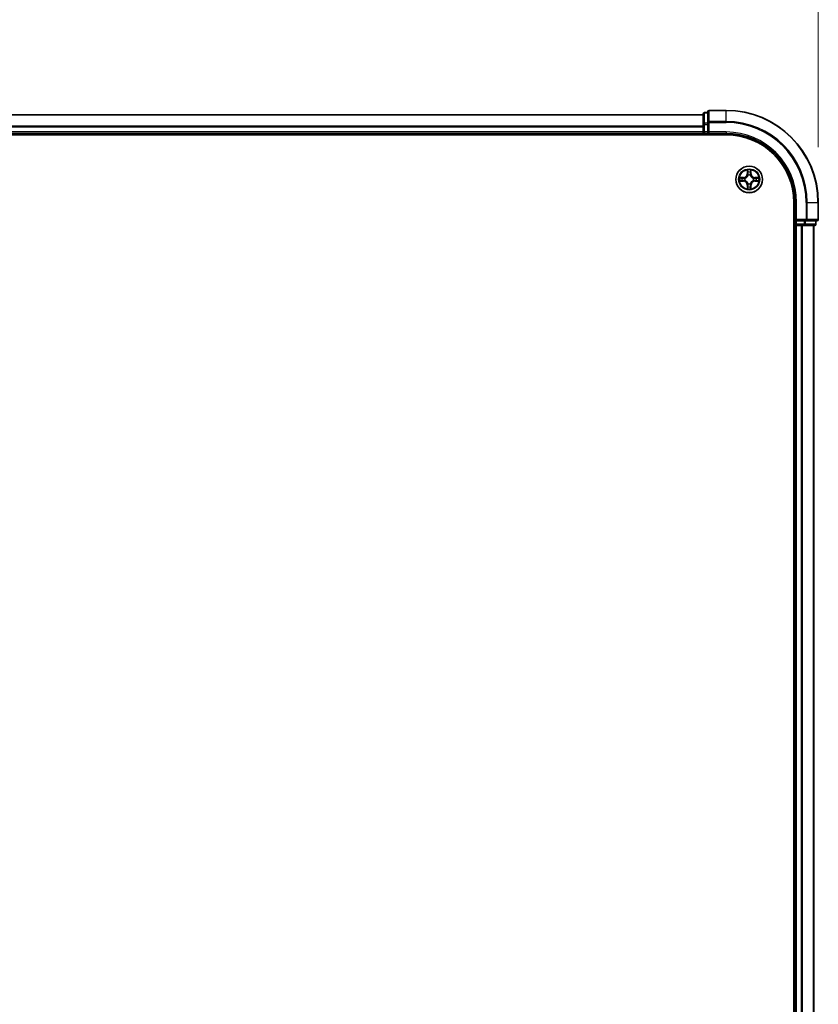
# Model space of a CAD drawing. Units: millimetres. Extents: x 0 to 9695, y 0 to 2248.
# Drawn here: x 1683 to 1856, y 1450 to 1664 of the extents above; entities that cross this region are included whole.
import ezdxf

# ---------------------------------------------------------------- set-up
doc = ezdxf.new("R2010")
doc.units = ezdxf.units.MM
doc.header["$LTSCALE"] = 0.666667
doc.layers.get('Defpoints').update_dxf_attribs({"lineweight": 25})
for name, color, linetype, lineweight in [('Dimension (ISO)', 7, 'Continuous', 18), ('Dimension (ISO) @ 1', 7, 'Continuous', 18), ('Visible (ISO)', 7, 'Continuous', 35), ('Visible Narrow (ISO)', 7, 'Continuous', 25)]:
    doc.layers.add(name, color=color, linetype=linetype, lineweight=lineweight)
doc.styles.add('Note Text (TK)', font='MS PGothic.ttf')
doc.dimstyles.new('Default - Method 1b (TK)', dxfattribs={"dimscale": 0.666667, "dimtxt": 2.5, "dimasz": 2.5, "dimexe": 1, "dimexo": 1.5, "dimgap": 1, "dimtad": 1, "dimtoh": 1, "dimrnd": 1e-08, "dimdsep": 46, "dimtxsty": 'Note Text (TK)', "dimcen": 0.09, "dimdle": 5, "dimclrd": 100, "dimclre": 100, "dimclrt": 7, "dimadec": 1, "dimazin": 1, "dimtfac": 1, "dimtmove": 0, "dimatfit": 3, "dimfxl": 0, "dimtolj": 1, "dimlwd": -1, "dimlwe": -1, "dimarcsym": 0})

# ---------------------------------------------------------------- blocks, each defined once
blk = doc.blocks.new('*D23')
at = {"layer": 'Defpoints', "color": 0, "transparency": 16777216}
for p in [(1856.39, 1775.92), (1356.39, 1623.92), (1856.39, 1623.92)]:
    blk.add_point(p, dxfattribs=at)
at = {"layer": 'Dimension (ISO)', "color": 100, "transparency": 16777216}
for p, q in [((1356.39, 1635.92), (1356.39, 1783.92)), ((1856.39, 1635.92), (1856.39, 1783.92)), ((1376.39, 1775.92), (1836.39, 1775.92))]:
    blk.add_line(p, q, dxfattribs=at)
for points in [[(1376.39, 1779.25), (1376.39, 1772.59), (1356.39, 1775.92)], [(1836.39, 1779.25), (1836.39, 1772.59), (1856.39, 1775.92)]]:
    blk.add_solid(points, dxfattribs=at)
at = {"layer": 'Dimension (ISO)', "color": 7, "transparency": 16777216, "insert": (1553.95, 1793.92), "char_height": 20, "attachment_point": 4, "style": 'Note Text (TK)'}
blk.add_mtext('\\A1;500±0.8', dxfattribs=at)

msp = doc.modelspace()

# ---------------------------------------------------------------- linework, layer by layer
at = {"layer": 'Visible (ISO)'}
for p, q in [((1832.39394, 1643.62081), (1832.39394, 1641.2803)), ((1836.39394, 1643.92081), (1832.69394, 1643.92081)), ((1831.39394, 1642.92081), (1381.39394, 1642.92081)), ((1831.39394, 1643.12081), (1831.39394, 1640.87945)), ((1832.39394, 1643.42081), (1831.69394, 1643.42081)), ((1831.39394, 1640.87945), (1831.39394, 1640.50391)), ((1831.39394, 1640.2803), (1831.39394, 1640.50391)), ((1831.39394, 1640.2803), (1831.39394, 1639.22081)), ((1832.39394, 1641.2803), (1832.39394, 1640.87945)), ((1832.39394, 1639.22081), (1832.39394, 1640.87945)), ((1376.39394, 1638.62081), (1836.39394, 1638.62081)), ((1831.39394, 1638.92081), (1381.39394, 1638.92081)), ((1831.39394, 1638.92081), (1831.39394, 1639.22081)), ((1831.39394, 1638.92081), (1831.39394, 1638.62081)), ((1831.69394, 1638.92081), (1832.39394, 1638.92081)), ((1832.39394, 1638.92081), (1832.69394, 1639.22081)), ((1832.39394, 1639.22081), (1832.39394, 1638.92081)), ((1832.39394, 1638.92081), (1836.39394, 1638.92081)), ((1851.09394, 1623.92081), (1851.09394, 1163.92081)), ((1851.39394, 1623.92081), (1851.39394, 1619.92081)), ((1856.39394, 1620.22081), (1856.39394, 1623.92081)), ((1851.69394, 1620.22081), (1851.39394, 1619.92081)), ((1851.09394, 1618.92081), (1851.39394, 1618.92081)), ((1851.39394, 1619.92081), (1851.39394, 1619.22081)), ((1851.39394, 1619.92081), (1851.69394, 1619.92081)), ((1851.69394, 1618.92081), (1851.39394, 1618.92081)), ((1851.39394, 1168.92081), (1851.39394, 1618.92081)), ((1853.35258, 1619.92081), (1851.69394, 1619.92081)), ((1851.69394, 1618.92081), (1852.75343, 1618.92081)), ((1852.97704, 1618.92081), (1852.75343, 1618.92081)), ((1852.97704, 1618.92081), (1853.35258, 1618.92081)), ((1853.35258, 1619.92081), (1853.75343, 1619.92081)), ((1853.35258, 1618.92081), (1855.59394, 1618.92081)), ((1853.75343, 1619.92081), (1856.09394, 1619.92081)), ((1855.39394, 1168.92081), (1855.39394, 1618.92081)), ((1855.89394, 1619.22081), (1855.89394, 1619.92081))]:
    msp.add_line(p, q, dxfattribs=at)
msp.add_circle((1841.39394, 1628.92081), 2.9, dxfattribs=at)
for centre, radius, start, end in [((1832.69394, 1643.62081), 0.3, 90, 180), ((1836.39394, 1623.92081), 20, 0, 90), ((1831.69394, 1643.12081), 0.3, 90, 180), ((1831.69394, 1639.22081), 0.3, 180, 270), ((1836.39394, 1623.92081), 15, 0, 90), ((1836.39394, 1623.92081), 14.7, 0, 90), ((1841.39394, 1628.92081), 1.2295, 169.1867335, 169.1872833), ((1841.39394, 1628.92081), 1.2295, 190.8127167, 190.8132665), ((1841.39394, 1628.92081), 1.2295, 167.0616044, 167.0634047), ((1841.39394, 1628.92081), 1.2295, 192.9365953, 192.9383956), ((1841.39394, 1628.92081), 1.2295, 102.9365953, 102.9383956), ((1841.39394, 1628.92081), 1.2295, 100.8127167, 100.8132665), ((1841.39394, 1628.92081), 1.2295, 79.1867335, 79.1872833), ((1841.39394, 1628.92081), 1.2295, 77.0616044, 77.0634047), ((1841.39394, 1628.92081), 1.2295, 12.9365953, 12.9383956), ((1841.39394, 1628.92081), 1.2295, 347.0616044, 347.0634047), ((1841.39394, 1628.92081), 1.2295, 10.8127167, 10.8132665), ((1841.39394, 1628.92081), 1.2295, 349.1867335, 349.1872833), ((1841.39394, 1628.92081), 1.2295, 257.0616044, 257.0634047), ((1841.39394, 1628.92081), 1.2295, 259.1867335, 259.1872833), ((1841.39394, 1628.92081), 1.2295, 280.8127167, 280.8132665), ((1841.39394, 1628.92081), 1.2295, 282.9365953, 282.9383956), ((1856.09394, 1620.22081), 0.3, 270, 0), ((1851.69394, 1619.22081), 0.3, 180, 270), ((1855.59394, 1619.22081), 0.3, 270, 0)]:
    msp.add_arc(centre, radius, start, end, dxfattribs=at)
for points, knots in [([(1841.0934, 1630.67952), (1841.09137, 1630.76088), (1841.04538, 1630.85208), (1841.00437, 1630.94167), (1841.00393, 1630.9426), (1841.0035, 1630.94354)], [0, 0, 0, 0, 0.03205597372, 0.03205597372, 0.03239430317, 0.03239430317, 0.03239430317, 0.03239430317]), ([(1841.0035, 1630.94354), (1841.00372, 1630.94251), (1841.00393, 1630.94148), (1841.00611, 1630.93106), (1841.00809, 1630.92165), (1841.01007, 1630.91223)], [-0.032394303167, -0.032394303167, -0.032394303167, -0.032394303167, -0.032055973721, -0.032055973721, -0.028972758337, -0.028972758337, -0.028972758337, -0.028972758337]), ([(1841.78439, 1630.94354), (1841.78396, 1630.9426), (1841.78352, 1630.94167), (1841.78279, 1630.94006), (1841.78248, 1630.93939), (1841.78218, 1630.93873)], [-0.0003383294466, -0.0003383294466, -0.0003383294466, -0.0003383294466, 0, 0, 0.0002415179139, 0.0002415179139, 0.0002415179139, 0.0002415179139]), ([(1841.7833, 1630.93834), (1841.78345, 1630.93904), (1841.78359, 1630.93975), (1841.78396, 1630.94148), (1841.78417, 1630.94251), (1841.78439, 1630.94354)], [-0.0002305990761, -0.0002305990761, -0.0002305990761, -0.0002305990761, 0, 0, 0.0003383294466, 0.0003383294466, 0.0003383294466, 0.0003383294466]), ([(1839.37642, 1629.31017), (1839.37571, 1629.31032), (1839.37501, 1629.31046), (1839.37328, 1629.31082), (1839.37225, 1629.31104), (1839.37122, 1629.31126)], [-0.0002305990761, -0.0002305990761, -0.0002305990761, -0.0002305990761, 0, 0, 0.0003383294466, 0.0003383294466, 0.0003383294466, 0.0003383294466]), ([(1839.37122, 1629.31126), (1839.37216, 1629.31083), (1839.37309, 1629.31039), (1839.37469, 1629.30966), (1839.37536, 1629.30935), (1839.37603, 1629.30904)], [-0.0003383294466, -0.0003383294466, -0.0003383294466, -0.0003383294466, 0, 0, 0.000241517914, 0.000241517914, 0.000241517914, 0.000241517914]), ([(1843.15265, 1629.22135), (1843.23402, 1629.22339), (1843.32521, 1629.26937), (1843.4148, 1629.31039), (1843.41573, 1629.31083), (1843.41667, 1629.31126)], [0, 0, 0, 0, 0.03205597372, 0.03205597372, 0.03239430317, 0.03239430317, 0.03239430317, 0.03239430317]), ([(1843.41667, 1629.31126), (1843.41564, 1629.31104), (1843.41461, 1629.31082), (1843.4042, 1629.30865), (1843.39479, 1629.30667), (1843.38536, 1629.30469)], [-0.032394303167, -0.032394303167, -0.032394303167, -0.032394303167, -0.032055973721, -0.032055973721, -0.028972758337, -0.028972758337, -0.028972758337, -0.028972758337]), ([(1839.63524, 1628.62027), (1839.55387, 1628.61824), (1839.46268, 1628.57225), (1839.37309, 1628.53123), (1839.37216, 1628.5308), (1839.37122, 1628.53037)], [0, 0, 0, 0, 0.03205597372, 0.03205597372, 0.03239430317, 0.03239430317, 0.03239430317, 0.03239430317]), ([(1839.37122, 1628.53037), (1839.37225, 1628.53058), (1839.37328, 1628.5308), (1839.38369, 1628.53297), (1839.3931, 1628.53495), (1839.40253, 1628.53693)], [-0.032394303167, -0.032394303167, -0.032394303167, -0.032394303167, -0.032055973721, -0.032055973721, -0.028972758337, -0.028972758337, -0.028972758337, -0.028972758337]), ([(1841.00459, 1626.90328), (1841.00444, 1626.90258), (1841.00429, 1626.90188), (1841.00393, 1626.90015), (1841.00372, 1626.89912), (1841.0035, 1626.89809)], [-0.0002305990761, -0.0002305990761, -0.0002305990761, -0.0002305990761, 0, 0, 0.0003383294466, 0.0003383294466, 0.0003383294466, 0.0003383294466]), ([(1841.0035, 1626.89809), (1841.00393, 1626.89902), (1841.00437, 1626.89996), (1841.0051, 1626.90156), (1841.00541, 1626.90223), (1841.00571, 1626.9029)], [-0.0003383294466, -0.0003383294466, -0.0003383294466, -0.0003383294466, 0, 0, 0.0002415179139, 0.0002415179139, 0.0002415179139, 0.0002415179139]), ([(1841.69449, 1627.1621), (1841.69652, 1627.08074), (1841.74251, 1626.98954), (1841.78352, 1626.89996), (1841.78396, 1626.89902), (1841.78439, 1626.89809)], [0, 0, 0, 0, 0.03205597372, 0.03205597372, 0.03239430317, 0.03239430317, 0.03239430317, 0.03239430317]), ([(1841.78439, 1626.89809), (1841.78417, 1626.89912), (1841.78396, 1626.90015), (1841.78178, 1626.91056), (1841.7798, 1626.91997), (1841.77782, 1626.9294)], [-0.032394303167, -0.032394303167, -0.032394303167, -0.032394303167, -0.032055973721, -0.032055973721, -0.028972758337, -0.028972758337, -0.028972758337, -0.028972758337]), ([(1843.41147, 1628.53146), (1843.41218, 1628.53131), (1843.41288, 1628.53116), (1843.41461, 1628.5308), (1843.41564, 1628.53058), (1843.41667, 1628.53037)], [-0.0002305990761, -0.0002305990761, -0.0002305990761, -0.0002305990761, 0, 0, 0.0003383294466, 0.0003383294466, 0.0003383294466, 0.0003383294466]), ([(1843.41667, 1628.53037), (1843.41573, 1628.5308), (1843.4148, 1628.53123), (1843.41319, 1628.53197), (1843.41253, 1628.53227), (1843.41186, 1628.53258)], [-0.0003383294466, -0.0003383294466, -0.0003383294466, -0.0003383294466, 0, 0, 0.000241517914, 0.000241517914, 0.000241517914, 0.000241517914])]:
    msp.add_open_spline(points, degree=3, knots=knots, dxfattribs=at)
for points in [[(1841.01007, 1630.91223), (1841.02867, 1630.82366), (1841.04734, 1630.73384), (1841.04825, 1630.6532)], [(1843.38536, 1629.30469), (1843.2968, 1629.28608), (1843.20698, 1629.26742), (1843.12633, 1629.26651)], [(1839.40253, 1628.53693), (1839.49109, 1628.55554), (1839.58091, 1628.57421), (1839.66156, 1628.57512)], [(1841.77782, 1626.9294), (1841.75922, 1627.01796), (1841.74055, 1627.10778), (1841.73964, 1627.18843)]]:
    msp.add_open_spline(points, degree=3, dxfattribs=at)
at = {"layer": 'Visible Narrow (ISO)'}
for p, q in [((1832.69394, 1643.92081), (1832.69394, 1643.85128)), ((1832.69394, 1641.51077), (1832.69394, 1643.85128)), ((1832.69394, 1643.85128), (1836.39394, 1643.85128)), ((1836.39394, 1643.85128), (1836.39394, 1643.92081)), ((1836.39394, 1641.51077), (1836.39394, 1643.85128)), ((1831.39394, 1642.85128), (1381.39394, 1642.85128)), ((1831.69394, 1643.42081), (1831.69394, 1643.35128)), ((1831.69394, 1641.10991), (1831.69394, 1643.35128)), ((1831.69394, 1643.35128), (1832.39394, 1643.35128)), ((1832.69394, 1641.51077), (1832.69394, 1641.2803)), ((1836.39394, 1641.51077), (1832.69394, 1641.51077)), ((1836.39394, 1641.51077), (1836.39394, 1641.2803)), ((1831.39394, 1640.51077), (1381.39394, 1640.51077)), ((1831.39394, 1640.2803), (1381.39394, 1640.2803)), ((1831.39394, 1640.87945), (1831.69394, 1640.87945)), ((1831.69394, 1641.10991), (1831.69394, 1640.87945)), ((1832.39394, 1641.10991), (1831.69394, 1641.10991)), ((1831.69394, 1639.22081), (1831.69394, 1640.87945)), ((1831.69394, 1640.87945), (1832.39394, 1640.87945)), ((1832.39394, 1641.2803), (1832.69394, 1641.2803)), ((1832.69394, 1641.2803), (1836.39394, 1641.2803)), ((1832.69394, 1639.22081), (1832.69394, 1641.2803)), ((1831.39394, 1639.22081), (1381.39394, 1639.22081)), ((1831.39394, 1639.22081), (1831.69394, 1639.22081)), ((1831.69394, 1639.22081), (1831.69394, 1638.92081)), ((1832.39394, 1639.22081), (1831.69394, 1639.22081)), ((1831.69394, 1638.62081), (1831.69394, 1638.92081)), ((1836.39394, 1639.22081), (1832.69394, 1639.22081)), ((1836.39394, 1639.22081), (1836.39394, 1638.92081)), ((1841.0035, 1630.94354), (1840.98989, 1630.16401)), ((1841.798, 1630.16401), (1841.78439, 1630.94354)), ((1840.15075, 1629.32487), (1839.37122, 1629.31126)), ((1839.66156, 1629.26651), (1840.15162, 1629.27506)), ((1840.15288, 1629.20243), (1839.85098, 1629.25107)), ((1839.85098, 1628.59056), (1840.15288, 1628.63919)), ((1840.15162, 1629.27506), (1840.15075, 1629.32487)), ((1840.15162, 1629.27506), (1840.15288, 1629.20243)), ((1840.15162, 1628.56656), (1840.15288, 1628.63919)), ((1840.45704, 1629.16734), (1840.47765, 1629.16192)), ((1840.47765, 1628.67971), (1840.45704, 1628.67429)), ((1841.03969, 1630.16314), (1840.98989, 1630.16401)), ((1841.03969, 1630.16314), (1841.04825, 1630.6532)), ((1841.03969, 1630.16314), (1841.11233, 1630.16187)), ((1841.06369, 1630.46377), (1841.11233, 1630.16187)), ((1841.15284, 1629.83711), (1841.14742, 1629.85772)), ((1841.64047, 1629.85772), (1841.63505, 1629.83711)), ((1841.67556, 1630.16187), (1841.7242, 1630.46377)), ((1841.7482, 1630.16314), (1841.67556, 1630.16187)), ((1841.73964, 1630.6532), (1841.7482, 1630.16314)), ((1841.7482, 1630.16314), (1841.798, 1630.16401)), ((1842.31024, 1629.16192), (1842.33085, 1629.16734)), ((1842.33085, 1628.67429), (1842.31024, 1628.67971)), ((1842.63627, 1629.27506), (1842.63501, 1629.20243)), ((1842.93691, 1629.25107), (1842.63501, 1629.20243)), ((1842.63501, 1628.63919), (1842.93691, 1628.59056)), ((1842.63627, 1628.56656), (1842.63501, 1628.63919)), ((1842.63627, 1629.27506), (1842.63714, 1629.32487)), ((1842.63627, 1629.27506), (1843.12633, 1629.26651)), ((1843.41667, 1629.31126), (1842.63714, 1629.32487)), ((1839.37122, 1628.53037), (1840.15075, 1628.51676)), ((1840.15162, 1628.56656), (1839.66156, 1628.57512)), ((1840.15162, 1628.56656), (1840.15075, 1628.51676)), ((1841.03969, 1627.67848), (1840.98989, 1627.67761)), ((1840.98989, 1627.67761), (1841.0035, 1626.89809)), ((1841.03969, 1627.67848), (1841.11233, 1627.67975)), ((1841.04825, 1627.18843), (1841.03969, 1627.67848)), ((1841.11233, 1627.67975), (1841.06369, 1627.37785)), ((1841.14742, 1627.9839), (1841.15284, 1628.00452)), ((1841.63505, 1628.00452), (1841.64047, 1627.9839)), ((1841.7242, 1627.37785), (1841.67556, 1627.67975)), ((1841.7482, 1627.67848), (1841.67556, 1627.67975)), ((1841.7482, 1627.67848), (1841.73964, 1627.18843)), ((1841.7482, 1627.67848), (1841.798, 1627.67761)), ((1841.78439, 1626.89809), (1841.798, 1627.67761)), ((1843.12633, 1628.57512), (1842.63627, 1628.56656)), ((1842.63627, 1628.56656), (1842.63714, 1628.51676)), ((1842.63714, 1628.51676), (1843.41667, 1628.53037)), ((1851.69394, 1623.92081), (1851.39394, 1623.92081)), ((1851.69394, 1620.22081), (1851.69394, 1623.92081)), ((1853.75343, 1623.92081), (1853.75343, 1620.22081)), ((1853.9839, 1623.92081), (1853.75343, 1623.92081)), ((1853.9839, 1620.22081), (1853.9839, 1623.92081)), ((1853.9839, 1623.92081), (1856.32441, 1623.92081)), ((1856.32441, 1623.92081), (1856.32441, 1620.22081)), ((1856.32441, 1623.92081), (1856.39394, 1623.92081)), ((1853.75343, 1620.22081), (1851.69394, 1620.22081)), ((1853.75343, 1620.22081), (1853.75343, 1619.92081)), ((1853.75343, 1620.22081), (1853.9839, 1620.22081)), ((1856.32441, 1620.22081), (1853.9839, 1620.22081)), ((1856.32441, 1620.22081), (1856.39394, 1620.22081)), ((1851.39394, 1619.22081), (1851.09394, 1619.22081)), ((1851.39394, 1619.22081), (1851.69394, 1619.22081)), ((1851.69394, 1619.22081), (1851.69394, 1619.92081)), ((1851.69394, 1619.22081), (1851.69394, 1618.92081)), ((1853.35258, 1619.22081), (1851.69394, 1619.22081)), ((1851.69394, 1168.92081), (1851.69394, 1618.92081)), ((1852.75343, 1168.92081), (1852.75343, 1618.92081)), ((1852.9839, 1168.92081), (1852.9839, 1618.92081)), ((1853.35258, 1619.92081), (1853.35258, 1619.22081)), ((1853.35258, 1619.22081), (1853.35258, 1618.92081)), ((1853.35258, 1619.22081), (1853.58304, 1619.22081)), ((1853.58304, 1619.22081), (1853.58304, 1619.92081)), ((1855.82441, 1619.22081), (1853.58304, 1619.22081)), ((1855.32441, 1168.92081), (1855.32441, 1618.92081)), ((1855.82441, 1619.92081), (1855.82441, 1619.22081)), ((1855.82441, 1619.22081), (1855.89394, 1619.22081))]:
    msp.add_line(p, q, dxfattribs=at)
for radius in [2.86769, 2.30915, 2.14146]:
    msp.add_circle((1841.39394, 1628.92081), radius, dxfattribs=at)
for centre, radius, start, end in [((1836.39394, 1623.92081), 19.93047, 0, 90), ((1836.39394, 1623.92081), 17.58995, 0, 90), ((1836.39394, 1623.92081), 17.35949, 0, 90), ((1836.39394, 1623.92081), 15.3, 0, 90), ((1841.39394, 1628.92081), 2.06006, 79.0745817, 100.9254183), ((1841.39394, 1628.92081), 2.06006, 169.0745817, 190.9254183), ((1841.39394, 1628.92081), 1.61218, 169.6924792, 190.3075208), ((1840.13584, 1630.17892), 0.85418, 271, 359), ((1840.13584, 1630.17892), 0.90399, 271, 359), ((1841.39394, 1628.92081), 0.9688, 165.2580441, 194.7419559), ((1841.39394, 1628.92081), 0.94748, 165.2580441, 194.7419559), ((1841.39394, 1628.92081), 1.61218, 79.6924792, 100.3075208), ((1841.39394, 1628.92081), 0.9688, 75.2580441, 104.7419559), ((1841.39394, 1628.92081), 0.94748, 75.2580441, 104.7419559), ((1842.65205, 1630.17892), 0.90399, 181, 269), ((1842.65205, 1630.17892), 0.85418, 181, 269), ((1841.39394, 1628.92081), 0.94748, 345.2580441, 14.7419559), ((1841.39394, 1628.92081), 0.9688, 345.2580441, 14.7419559), ((1841.39394, 1628.92081), 1.61218, 349.6924792, 10.3075208), ((1841.39394, 1628.92081), 2.06006, 349.0745817, 10.9254183), ((1840.13584, 1627.66271), 0.85418, 1, 89), ((1840.13584, 1627.66271), 0.90399, 1, 89), ((1841.39394, 1628.92081), 2.06006, 259.0745817, 280.9254183), ((1841.39394, 1628.92081), 1.61218, 259.6924792, 280.3075208), ((1841.39394, 1628.92081), 0.9688, 255.2580441, 284.7419559), ((1841.39394, 1628.92081), 0.94748, 255.2580441, 284.7419559), ((1842.65205, 1627.66271), 0.90399, 91, 179), ((1842.65205, 1627.66271), 0.85418, 91, 179)]:
    msp.add_arc(centre, radius, start, end, dxfattribs=at)
for centre, major_axis, ratio, start_param, end_param in [((1832.69394, 1643.62081), (-0.3, 0), 0.76822128, 4.71238898, 6.283185307), ((1831.69394, 1643.12081), (-0.3, 0), 0.76822128, 4.71238898, 6.283185307), ((1832.69394, 1641.2803), (-0.3, 0), 0.76822128, 4.71238898, 6.283185307), ((1831.69394, 1640.87945), (-0.3, 0), 0.76822128, 4.71238898, 6.283185307), ((1839.66243, 1629.21671), (0.002, 0.04996), 0.548506655, 0.104424734, 1.499606902), ((1839.46107, 1629.23164), (0.4402, 0.00194), 0.086733588, 0.48228184, 1.097537717), ((1839.85185, 1629.20127), (0.00795, 0.04936), 0.895740182, 0.197319494, 1.552742616), ((1839.85185, 1628.64036), (0.00795, -0.04936), 0.895740182, 4.730442692, 6.085865813), ((1840.15375, 1629.15263), (0.00795, 0.04936), 0.895720538, 0.197301699, 1.54834765), ((1840.15375, 1628.689), (0.00795, -0.04936), 0.895720538, 4.734837657, 6.085883608), ((1840.50035, 1629.15594), (-0.00905, 0.04917), 0.876846413, 0.18229136, 1.179902188), ((1840.50035, 1628.68568), (-0.00905, -0.04917), 0.876846415, 5.103283132, 6.100893958), ((1840.50035, 1629.15594), (-0.01491, 0.04772), 0.410701227, 0.095735791, 1.318687473), ((1840.50035, 1628.68568), (-0.01491, -0.04772), 0.410701226, 4.964497834, 6.187449516), ((1841.09805, 1630.65233), (-0.04996, -0.002), 0.548506655, 4.783578405, 6.178760573), ((1841.08312, 1630.85369), (0.00194, 0.4402), 0.086733588, 2.044054937, 2.659310813), ((1841.11349, 1630.4629), (-0.04936, -0.00795), 0.895740182, 4.730442692, 6.085865813), ((1841.15882, 1629.81441), (-0.04917, 0.00905), 0.876846415, 5.103283132, 6.100893958), ((1841.15882, 1629.81441), (-0.04772, 0.01491), 0.410701226, 4.964497834, 6.187449516), ((1841.16213, 1630.161), (-0.04936, -0.00795), 0.895720538, 4.734837657, 6.085883608), ((1841.62576, 1630.161), (0.04936, -0.00795), 0.895720538, 0.197301699, 1.54834765), ((1841.62907, 1629.81441), (0.04772, 0.01491), 0.410701227, 0.095735791, 1.318687473), ((1841.62907, 1629.81441), (0.04917, 0.00905), 0.876846413, 0.18229136, 1.179902188), ((1841.6744, 1630.4629), (0.04936, -0.00795), 0.895740182, 0.197319494, 1.552742616), ((1841.68984, 1630.65233), (0.04996, -0.002), 0.548506655, 0.104424734, 1.499606902), ((1841.70477, 1630.85369), (0.00194, -0.4402), 0.086733588, 0.48228184, 1.097537717), ((1842.28754, 1629.15594), (0.00905, 0.04917), 0.876846415, 5.103283132, 6.100893958), ((1842.28754, 1629.15594), (0.01491, 0.04772), 0.410701226, 4.964497834, 6.187449516), ((1842.28754, 1628.68568), (0.01491, -0.04772), 0.410701227, 0.095735791, 1.318687473), ((1842.28754, 1628.68568), (0.00905, -0.04917), 0.876846413, 0.18229136, 1.179902188), ((1842.63414, 1629.15263), (-0.00795, 0.04936), 0.895720538, 4.734837657, 6.085883608), ((1842.63414, 1628.689), (-0.00795, -0.04936), 0.895720538, 0.197301699, 1.54834765), ((1843.32682, 1629.23164), (0.4402, -0.00194), 0.086733588, 2.044054937, 2.659310813), ((1842.93604, 1629.20127), (-0.00795, 0.04936), 0.895740182, 4.730442692, 6.085865813), ((1842.93604, 1628.64036), (-0.00795, -0.04936), 0.895740182, 0.197319494, 1.552742616), ((1843.12546, 1629.21671), (-0.002, 0.04996), 0.548506655, 4.783578405, 6.178760573), ((1839.66243, 1628.62492), (0.002, -0.04996), 0.548506655, 4.783578405, 6.178760573), ((1839.46107, 1628.60999), (0.4402, -0.00194), 0.086733588, 5.18564759, 5.800903467), ((1841.08312, 1626.98794), (0.00194, -0.4402), 0.086733588, 3.623874494, 4.239130371), ((1841.09805, 1627.1893), (-0.04996, 0.002), 0.548506655, 0.104424734, 1.499606902), ((1841.11349, 1627.37872), (-0.04936, 0.00795), 0.895740182, 0.197319494, 1.552742616), ((1841.15882, 1628.02722), (-0.04917, -0.00905), 0.876846413, 0.18229136, 1.179902188), ((1841.15882, 1628.02722), (-0.04772, -0.01491), 0.410701227, 0.095735791, 1.318687473), ((1841.16213, 1627.68062), (-0.04936, 0.00795), 0.895720538, 0.197301699, 1.54834765), ((1841.62576, 1627.68062), (0.04936, 0.00795), 0.895720538, 4.734837657, 6.085883608), ((1841.62907, 1628.02722), (0.04772, -0.01491), 0.410701226, 4.964497834, 6.187449516), ((1841.62907, 1628.02722), (0.04917, -0.00905), 0.876846415, 5.103283132, 6.100893958), ((1841.6744, 1627.37872), (0.04936, 0.00795), 0.895740182, 4.730442692, 6.085865813), ((1841.68984, 1627.1893), (0.04996, 0.002), 0.548506655, 4.783578405, 6.178760573), ((1841.70477, 1626.98794), (0.00194, 0.4402), 0.086733588, 5.18564759, 5.800903467), ((1843.32682, 1628.60999), (0.4402, 0.00194), 0.086733588, 3.623874494, 4.239130371), ((1843.12546, 1628.62492), (-0.002, -0.04996), 0.548506655, 0.104424734, 1.499606902), ((1853.75343, 1620.22081), (0, -0.3), 0.76822128, 0, 1.570796327), ((1856.09394, 1620.22081), (0, -0.3), 0.76822128, 0, 1.570796327), ((1853.35258, 1619.22081), (0, -0.3), 0.76822128, 0, 1.570796327), ((1855.59394, 1619.22081), (0, -0.3), 0.76822128, 0, 1.570796327)]:
    msp.add_ellipse(centre, major_axis=major_axis, ratio=ratio, start_param=start_param, end_param=end_param, dxfattribs=at)
for points in [[(1841.78218, 1630.93873), (1841.74182, 1630.85071), (1841.69651, 1630.76027), (1841.69449, 1630.67952)], [(1841.73964, 1630.6532), (1841.74064, 1630.74178), (1841.76306, 1630.84144), (1841.7833, 1630.93834)], [(1839.37603, 1629.30904), (1839.46405, 1629.26868), (1839.55449, 1629.22337), (1839.63524, 1629.22135)], [(1839.66156, 1629.26651), (1839.57297, 1629.26751), (1839.47332, 1629.28993), (1839.37642, 1629.31017)], [(1839.63524, 1629.22135), (1839.7088, 1629.21951), (1839.76922, 1629.21539), (1839.80779, 1629.20928)], [(1839.80779, 1628.63234), (1839.76922, 1628.62623), (1839.7088, 1628.62211), (1839.63524, 1628.62027)], [(1839.80779, 1629.20928), (1839.90843, 1629.19313), (1840.00907, 1629.17698), (1840.10973, 1629.16086)], [(1840.10973, 1628.68077), (1840.00907, 1628.66464), (1839.90843, 1628.6485), (1839.80779, 1628.63234)], [(1840.10973, 1629.16086), (1840.22163, 1629.14293), (1840.33589, 1629.14271), (1840.45704, 1629.16734)], [(1840.45704, 1628.67429), (1840.33589, 1628.69891), (1840.22163, 1628.69869), (1840.10973, 1628.68077)], [(1840.48363, 1629.20286), (1840.36836, 1629.18254), (1840.25935, 1629.18431), (1840.15288, 1629.20243)], [(1840.15288, 1628.63919), (1840.25935, 1628.65731), (1840.36836, 1628.65908), (1840.48363, 1628.63876)], [(1841.10548, 1630.50697), (1841.09937, 1630.54554), (1841.09524, 1630.60596), (1841.0934, 1630.67952)], [(1841.1539, 1630.20503), (1841.13778, 1630.30569), (1841.12163, 1630.40633), (1841.10548, 1630.50697)], [(1841.11233, 1630.16187), (1841.13045, 1630.0554), (1841.13222, 1629.9464), (1841.1119, 1629.83112)], [(1841.14742, 1629.85772), (1841.17204, 1629.97886), (1841.17182, 1630.09313), (1841.1539, 1630.20503)], [(1841.63399, 1630.20503), (1841.61606, 1630.09313), (1841.61585, 1629.97886), (1841.64047, 1629.85772)], [(1841.68241, 1630.50697), (1841.66626, 1630.40633), (1841.65011, 1630.30569), (1841.63399, 1630.20503)], [(1841.67599, 1629.83112), (1841.65567, 1629.9464), (1841.65744, 1630.0554), (1841.67556, 1630.16187)], [(1841.69449, 1630.67952), (1841.69265, 1630.60596), (1841.68852, 1630.54554), (1841.68241, 1630.50697)], [(1842.63501, 1629.20243), (1842.52853, 1629.18431), (1842.41953, 1629.18254), (1842.30426, 1629.20286)], [(1842.30426, 1628.63876), (1842.41953, 1628.65908), (1842.52853, 1628.65731), (1842.63501, 1628.63919)], [(1842.33085, 1629.16734), (1842.452, 1629.14271), (1842.56626, 1629.14293), (1842.67816, 1629.16086)], [(1842.67816, 1628.68077), (1842.56626, 1628.69869), (1842.452, 1628.69891), (1842.33085, 1628.67429)], [(1842.67816, 1629.16086), (1842.77882, 1629.17698), (1842.87946, 1629.19313), (1842.9801, 1629.20928)], [(1842.9801, 1628.63234), (1842.87946, 1628.6485), (1842.77882, 1628.66464), (1842.67816, 1628.68077)], [(1842.9801, 1629.20928), (1843.01867, 1629.21539), (1843.07909, 1629.21951), (1843.15265, 1629.22135)], [(1843.15265, 1628.62027), (1843.07909, 1628.62211), (1843.01867, 1628.62623), (1842.9801, 1628.63234)], [(1841.04825, 1627.18843), (1841.04725, 1627.09984), (1841.02483, 1627.00019), (1841.00459, 1626.90328)], [(1841.00571, 1626.9029), (1841.04607, 1626.99092), (1841.09138, 1627.08135), (1841.0934, 1627.1621)], [(1841.0934, 1627.1621), (1841.09524, 1627.23567), (1841.09937, 1627.29609), (1841.10548, 1627.33466)], [(1841.10548, 1627.33466), (1841.12163, 1627.43529), (1841.13778, 1627.53594), (1841.1539, 1627.63659)], [(1841.1119, 1628.0105), (1841.13222, 1627.89523), (1841.13045, 1627.78622), (1841.11233, 1627.67975)], [(1841.1539, 1627.63659), (1841.17182, 1627.7485), (1841.17204, 1627.86276), (1841.14742, 1627.9839)], [(1841.64047, 1627.9839), (1841.61585, 1627.86276), (1841.61606, 1627.7485), (1841.63399, 1627.63659)], [(1841.63399, 1627.63659), (1841.65011, 1627.53594), (1841.66626, 1627.43529), (1841.68241, 1627.33466)], [(1841.67556, 1627.67975), (1841.65744, 1627.78622), (1841.65567, 1627.89523), (1841.67599, 1628.0105)], [(1841.68241, 1627.33466), (1841.68852, 1627.29609), (1841.69265, 1627.23567), (1841.69449, 1627.1621)], [(1843.12633, 1628.57512), (1843.21492, 1628.57412), (1843.31457, 1628.55169), (1843.41147, 1628.53146)], [(1843.41186, 1628.53258), (1843.32384, 1628.57294), (1843.2334, 1628.61825), (1843.15265, 1628.62027)]]:
    msp.add_open_spline(points, degree=3, dxfattribs=at)
for points, knots in [([(1840.47765, 1629.16192), (1840.56168, 1629.18922), (1840.72743, 1629.26623), (1840.93873, 1629.44971), (1841.0787, 1629.6498), (1841.13236, 1629.77408), (1841.15284, 1629.83711)], [-0.1748660129, -0.1748660129, -0.1748660129, -0.1748660129, -0.1459953088, -0.1171246048, -0.0954715768, -0.0738185488, -0.0738185488, -0.0738185488, -0.0738185488]), ([(1841.15284, 1628.00452), (1841.12553, 1628.08855), (1841.04852, 1628.2543), (1840.86505, 1628.46559), (1840.66496, 1628.60557), (1840.54067, 1628.65923), (1840.47765, 1628.67971)], [-0.1748660129, -0.1748660129, -0.1748660129, -0.1748660129, -0.1459953088, -0.1171246048, -0.0954715768, -0.0738185488, -0.0738185488, -0.0738185488, -0.0738185488]), ([(1841.1119, 1629.83112), (1841.09328, 1629.77117), (1841.0444, 1629.65307), (1840.9172, 1629.46523), (1840.72119, 1629.29762), (1840.56357, 1629.22768), (1840.48363, 1629.20286)], [0.0738185488, 0.0738185488, 0.0738185488, 0.0738185488, 0.0954715768, 0.1171246048, 0.1459953088, 0.1748660129, 0.1748660129, 0.1748660129, 0.1748660129]), ([(1840.48363, 1628.63876), (1840.54359, 1628.62015), (1840.66169, 1628.57126), (1840.84953, 1628.44407), (1841.01713, 1628.24806), (1841.08708, 1628.09044), (1841.1119, 1628.0105)], [0.0738185488, 0.0738185488, 0.0738185488, 0.0738185488, 0.0954715768, 0.1171246048, 0.1459953088, 0.1748660129, 0.1748660129, 0.1748660129, 0.1748660129]), ([(1841.63505, 1629.83711), (1841.66236, 1629.75308), (1841.73937, 1629.58732), (1841.92284, 1629.37603), (1842.12293, 1629.23606), (1842.24722, 1629.1824), (1842.31024, 1629.16192)], [-0.1748660129, -0.1748660129, -0.1748660129, -0.1748660129, -0.1459953088, -0.1171246048, -0.0954715768, -0.0738185488, -0.0738185488, -0.0738185488, -0.0738185488]), ([(1842.31024, 1628.67971), (1842.22621, 1628.6524), (1842.06046, 1628.57539), (1841.84916, 1628.39192), (1841.70919, 1628.19183), (1841.65553, 1628.06754), (1841.63505, 1628.00452)], [-0.1748660129, -0.1748660129, -0.1748660129, -0.1748660129, -0.1459953088, -0.1171246048, -0.0954715768, -0.0738185488, -0.0738185488, -0.0738185488, -0.0738185488]), ([(1842.30426, 1629.20286), (1842.2443, 1629.22147), (1842.1262, 1629.27036), (1841.93836, 1629.39755), (1841.77076, 1629.59357), (1841.70081, 1629.75118), (1841.67599, 1629.83112)], [0.0738185488, 0.0738185488, 0.0738185488, 0.0738185488, 0.0954715768, 0.1171246048, 0.1459953088, 0.1748660129, 0.1748660129, 0.1748660129, 0.1748660129]), ([(1841.67599, 1628.0105), (1841.69461, 1628.07046), (1841.74349, 1628.18856), (1841.87069, 1628.3764), (1842.0667, 1628.544), (1842.22432, 1628.61395), (1842.30426, 1628.63876)], [0.0738185488, 0.0738185488, 0.0738185488, 0.0738185488, 0.0954715768, 0.1171246048, 0.1459953088, 0.1748660129, 0.1748660129, 0.1748660129, 0.1748660129])]:
    msp.add_open_spline(points, degree=3, knots=knots, dxfattribs=at)

# ---------------------------------------------------------------- dimensions: what is measured, and where the dimension line sits
at = {"layer": 'Dimension (ISO) @ 1', "color": 100, "true_color": 0x00ff3f}
dim = msp.add_linear_dim(base=(1856.39394, 1775.92081), p1=(1356.39394, 1623.92081), p2=(1856.39394, 1623.92081), angle=180, dimstyle='Default - Method 1b (TK)', override={"dimscale": 1, "dimtxt": 20, "dimasz": 20, "dimexe": 8, "dimexo": 12, "dimgap": 8, "dimdec": 2, "dimcen": 0.72, "dimtol": 1, "dimlim": 0, "dimtp": 0.8, "dimtm": 0.8, "dimtdec": 2, "dimtix": 0, "dimtofl": 0, "dimtmove": 0, "dimatfit": 1}, dxfattribs=at)
dim.commit()
dim.dimension.update_dxf_attribs({"geometry": '*D23', "text_midpoint": (1606.39394, 1775.92081), "dimtype": 128})

doc.saveas('drawing.dxf')
